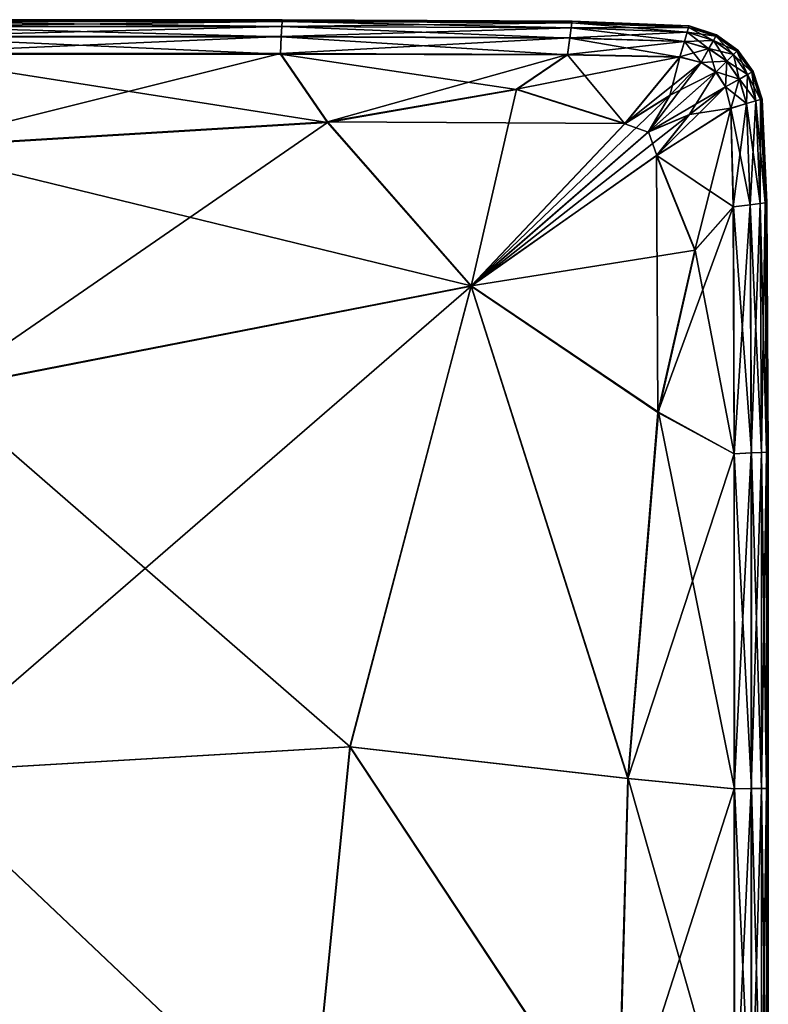
# Model space of a CAD drawing. Units: inches. Extents: x -23.6 to 23.6, y -13.5 to 13.7.
# Drawn here: x 21.1 to 23.6, y 3.2 to 6.5 of the extents above; entities that cross this region are included whole.
import ezdxf

# ---------------------------------------------------------------- set-up
doc = ezdxf.new("R2010")
doc.units = ezdxf.units.IN
doc.header["$MEASUREMENT"] = 0
doc.layers.add('SEAT-CUSHION', color=5, linetype='Continuous')

msp = doc.modelspace()

# ---------------------------------------------------------------- linework, layer by layer
at = {"layer": 'SEAT-CUSHION'}
for points in [[(21.9677, 6.5038, 14.9078), (21.9677, 6.5038, 14.9078), (20.6749, 6.5038, 14.908), (20.6747, 6.487, 15.2291)], [(20.6747, 6.487, 15.2291), (20.6747, 6.487, 15.2291), (21.9669, 6.4869, 15.2283), (21.9677, 6.5038, 14.9078)], [(21.9669, 6.4866, 8.581), (21.9669, 6.4866, 8.581), (20.6747, 6.4866, 8.581), (20.6749, 6.5037, 8.8988)], [(21.968, 6.5094, 9.7047), (21.968, 6.5094, 9.7047), (21.9677, 6.5037, 8.8988), (20.6749, 6.5037, 8.8988)], [(20.6749, 6.5037, 8.8988), (20.6749, 6.5037, 8.8988), (20.675, 6.5094, 9.7047), (21.968, 6.5094, 9.7047)], [(20.675, 6.5094, 14.101), (20.675, 6.5094, 14.101), (20.6749, 6.5038, 14.908), (21.9677, 6.5038, 14.9078)], [(20.6749, 6.5037, 8.8988), (20.6749, 6.5037, 8.8988), (21.9677, 6.5037, 8.8988), (21.9669, 6.4866, 8.581)], [(20.675, 6.5094, 9.7047), (20.675, 6.5094, 9.7047), (20.675, 6.5094, 10.7791), (21.968, 6.5094, 10.7791)], [(21.968, 6.5094, 10.7791), (21.968, 6.5094, 10.7791), (21.968, 6.5094, 9.7047), (20.675, 6.5094, 9.7047)], [(21.968, 6.5094, 11.9028), (21.968, 6.5094, 11.9028), (21.968, 6.5094, 10.7791), (20.675, 6.5094, 10.7791)], [(20.675, 6.5094, 10.7791), (20.675, 6.5094, 10.7791), (20.675, 6.5094, 11.9028), (21.968, 6.5094, 11.9028)], [(20.675, 6.5094, 11.9028), (20.675, 6.5094, 11.9028), (20.675, 6.5094, 13.0265), (21.968, 6.5094, 13.0265)], [(21.968, 6.5094, 13.0265), (21.968, 6.5094, 13.0265), (21.968, 6.5094, 11.9028), (20.675, 6.5094, 11.9028)], [(21.968, 6.5094, 14.101), (21.968, 6.5094, 14.101), (21.968, 6.5094, 13.0265), (20.675, 6.5094, 13.0265)], [(20.675, 6.5094, 13.0265), (20.675, 6.5094, 13.0265), (20.675, 6.5094, 14.101), (21.968, 6.5094, 14.101)], [(21.9677, 6.5038, 14.9078), (21.9677, 6.5038, 14.9078), (21.968, 6.5094, 14.101), (20.675, 6.5094, 14.101)], [(22.9282, 6.4988, 14.9076), (22.9282, 6.4988, 14.9076), (21.9677, 6.5038, 14.9078), (21.9669, 6.4869, 15.2283)], [(22.9259, 6.4821, 8.581), (22.9259, 6.4821, 8.581), (21.9669, 6.4866, 8.581), (21.9677, 6.5037, 8.8988)], [(21.9669, 6.4869, 15.2283), (21.9669, 6.4869, 15.2283), (22.926, 6.4822, 15.2276), (22.9282, 6.4988, 14.9076)], [(21.9677, 6.5037, 8.8988), (21.9677, 6.5037, 8.8988), (21.968, 6.5094, 9.7047), (22.9289, 6.5043, 9.7047)], [(21.968, 6.5094, 14.101), (21.968, 6.5094, 14.101), (21.9677, 6.5038, 14.9078), (22.9282, 6.4988, 14.9076)], [(22.9289, 6.5043, 9.7047), (22.9289, 6.5043, 9.7047), (22.9282, 6.4988, 8.8988), (21.9677, 6.5037, 8.8988)], [(21.9677, 6.5037, 8.8988), (21.9677, 6.5037, 8.8988), (22.9282, 6.4988, 8.8988), (22.9259, 6.4821, 8.581)], [(21.968, 6.5094, 9.7047), (21.968, 6.5094, 9.7047), (21.968, 6.5094, 10.7791), (22.9289, 6.5043, 10.7791)], [(22.9289, 6.5043, 10.7791), (22.9289, 6.5043, 10.7791), (22.9289, 6.5043, 9.7047), (21.968, 6.5094, 9.7047)], [(22.9289, 6.5043, 11.9028), (22.9289, 6.5043, 11.9028), (22.9289, 6.5043, 10.7791), (21.968, 6.5094, 10.7791)], [(21.968, 6.5094, 10.7791), (21.968, 6.5094, 10.7791), (21.968, 6.5094, 11.9028), (22.9289, 6.5043, 11.9028)], [(21.968, 6.5094, 11.9028), (21.968, 6.5094, 11.9028), (21.968, 6.5094, 13.0265), (22.9289, 6.5043, 13.0265)], [(22.9289, 6.5043, 13.0265), (22.9289, 6.5043, 13.0265), (22.9289, 6.5043, 11.9028), (21.968, 6.5094, 11.9028)], [(22.9289, 6.5043, 14.101), (22.9289, 6.5043, 14.101), (22.9289, 6.5043, 13.0265), (21.968, 6.5094, 13.0265)], [(21.968, 6.5094, 13.0265), (21.968, 6.5094, 13.0265), (21.968, 6.5094, 14.101), (22.9289, 6.5043, 14.101)], [(22.9282, 6.4988, 14.9076), (22.9282, 6.4988, 14.9076), (22.9289, 6.5043, 14.101), (21.968, 6.5094, 14.101)], [(23.3104, 6.4684, 8.581), (23.3104, 6.4684, 8.581), (22.9259, 6.4821, 8.581), (22.9282, 6.4988, 8.8988)], [(23.315, 6.484, 14.9075), (23.315, 6.484, 14.9075), (22.9282, 6.4988, 14.9076), (22.926, 6.4822, 15.2276)], [(22.9282, 6.4988, 8.8988), (22.9282, 6.4988, 8.8988), (22.9289, 6.5043, 9.7047), (23.3166, 6.4892, 9.7047)], [(22.9289, 6.5043, 14.101), (22.9289, 6.5043, 14.101), (22.9282, 6.4988, 14.9076), (23.315, 6.484, 14.9075)], [(23.3166, 6.4892, 9.7047), (23.3166, 6.4892, 9.7047), (23.315, 6.484, 8.8988), (22.9282, 6.4988, 8.8988)], [(22.9282, 6.4988, 8.8988), (22.9282, 6.4988, 8.8988), (23.315, 6.484, 8.8988), (23.3104, 6.4684, 8.581)], [(22.9289, 6.5043, 9.7047), (22.9289, 6.5043, 9.7047), (22.9289, 6.5043, 10.7791), (23.3166, 6.4892, 10.7791)], [(23.3166, 6.4892, 10.7791), (23.3166, 6.4892, 10.7791), (23.3166, 6.4892, 9.7047), (22.9289, 6.5043, 9.7047)], [(23.3166, 6.4892, 11.9028), (23.3166, 6.4892, 11.9028), (23.3166, 6.4892, 10.7791), (22.9289, 6.5043, 10.7791)], [(22.9289, 6.5043, 10.7791), (22.9289, 6.5043, 10.7791), (22.9289, 6.5043, 11.9028), (23.3166, 6.4892, 11.9028)], [(22.9289, 6.5043, 11.9028), (22.9289, 6.5043, 11.9028), (22.9289, 6.5043, 13.0265), (23.3166, 6.4892, 13.0265)], [(23.3166, 6.4892, 13.0265), (23.3166, 6.4892, 13.0265), (23.3166, 6.4892, 11.9028), (22.9289, 6.5043, 11.9028)], [(23.3166, 6.4892, 14.101), (23.3166, 6.4892, 14.101), (23.3166, 6.4892, 13.0265), (22.9289, 6.5043, 13.0265)], [(22.9289, 6.5043, 13.0265), (22.9289, 6.5043, 13.0265), (22.9289, 6.5043, 14.101), (23.3166, 6.4892, 14.101)], [(23.315, 6.484, 14.9075), (23.315, 6.484, 14.9075), (23.3166, 6.4892, 14.101), (22.9289, 6.5043, 14.101)], [(21.9669, 6.4869, 15.2283), (21.9669, 6.4869, 15.2283), (20.6747, 6.487, 15.2291), (20.6743, 6.4535, 15.2973)], [(20.6743, 6.4535, 15.2973), (20.6743, 6.4535, 15.2973), (21.9652, 6.4532, 15.2954), (21.9669, 6.4869, 15.2283)], [(21.9652, 6.4525, 8.5195), (21.9652, 6.4525, 8.5195), (20.6743, 6.4525, 8.5195), (20.6747, 6.4866, 8.581)], [(20.6747, 6.4866, 8.581), (20.6747, 6.4866, 8.581), (21.9669, 6.4866, 8.581), (21.9652, 6.4525, 8.5195)], [(22.926, 6.4822, 15.2276), (22.926, 6.4822, 15.2276), (21.9669, 6.4869, 15.2283), (21.9652, 6.4532, 15.2954)], [(22.9215, 6.4487, 8.5195), (22.9215, 6.4487, 8.5195), (21.9652, 6.4525, 8.5195), (21.9669, 6.4866, 8.581)], [(21.9652, 6.4532, 15.2954), (21.9652, 6.4532, 15.2954), (22.9216, 6.4491, 15.2935), (22.926, 6.4822, 15.2276)], [(21.9669, 6.4866, 8.581), (21.9669, 6.4866, 8.581), (22.9259, 6.4821, 8.581), (22.9215, 6.4487, 8.5195)], [(23.3011, 6.4371, 8.5195), (23.3011, 6.4371, 8.5195), (22.9215, 6.4487, 8.5195), (22.9259, 6.4821, 8.581)], [(23.3104, 6.4685, 15.2274), (23.3104, 6.4685, 15.2274), (22.926, 6.4822, 15.2276), (22.9216, 6.4491, 15.2935)], [(22.9216, 6.4491, 15.2935), (22.9216, 6.4491, 15.2935), (23.3013, 6.4375, 15.2931), (23.3104, 6.4685, 15.2274)], [(22.9259, 6.4821, 8.581), (22.9259, 6.4821, 8.581), (23.3104, 6.4684, 8.581), (23.3011, 6.4371, 8.5195)], [(22.926, 6.4822, 15.2276), (22.926, 6.4822, 15.2276), (23.3104, 6.4685, 15.2274), (23.315, 6.484, 14.9075)], [(23.382, 6.4131, 8.5195), (23.382, 6.4131, 8.5195), (23.3011, 6.4371, 8.5195), (23.3104, 6.4684, 8.581)], [(23.3974, 6.4407, 15.2275), (23.3974, 6.4407, 15.2275), (23.3104, 6.4685, 15.2274), (23.3013, 6.4375, 15.2931)], [(23.3973, 6.4406, 8.581), (23.3973, 6.4406, 8.581), (23.3104, 6.4684, 8.581), (23.315, 6.484, 8.8988)], [(23.405, 6.4543, 14.9076), (23.405, 6.4543, 14.9076), (23.315, 6.484, 14.9075), (23.3104, 6.4685, 15.2274)], [(23.3104, 6.4685, 15.2274), (23.3104, 6.4685, 15.2274), (23.3974, 6.4407, 15.2275), (23.405, 6.4543, 14.9076)], [(23.3104, 6.4684, 8.581), (23.3104, 6.4684, 8.581), (23.3973, 6.4406, 8.581), (23.382, 6.4131, 8.5195)], [(23.315, 6.484, 8.8988), (23.315, 6.484, 8.8988), (23.3166, 6.4892, 9.7047), (23.4075, 6.4588, 9.7047)], [(23.3166, 6.4892, 14.101), (23.3166, 6.4892, 14.101), (23.315, 6.484, 14.9075), (23.405, 6.4543, 14.9076)], [(23.4075, 6.4588, 9.7047), (23.4075, 6.4588, 9.7047), (23.405, 6.4543, 8.8988), (23.315, 6.484, 8.8988)], [(23.315, 6.484, 8.8988), (23.315, 6.484, 8.8988), (23.405, 6.4543, 8.8988), (23.3973, 6.4406, 8.581)], [(23.3166, 6.4892, 9.7047), (23.3166, 6.4892, 9.7047), (23.3166, 6.4892, 10.7791), (23.4075, 6.4589, 10.7791)], [(23.4075, 6.4589, 10.7791), (23.4075, 6.4589, 10.7791), (23.4075, 6.4588, 9.7047), (23.3166, 6.4892, 9.7047)], [(23.4075, 6.4589, 11.9028), (23.4075, 6.4589, 11.9028), (23.4075, 6.4589, 10.7791), (23.3166, 6.4892, 10.7791)], [(23.3166, 6.4892, 10.7791), (23.3166, 6.4892, 10.7791), (23.3166, 6.4892, 11.9028), (23.4075, 6.4589, 11.9028)], [(23.3166, 6.4892, 11.9028), (23.3166, 6.4892, 11.9028), (23.3166, 6.4892, 13.0265), (23.4075, 6.4589, 13.0265)], [(23.4075, 6.4589, 13.0265), (23.4075, 6.4589, 13.0265), (23.4075, 6.4589, 11.9028), (23.3166, 6.4892, 11.9028)], [(23.4075, 6.4588, 14.101), (23.4075, 6.4588, 14.101), (23.4075, 6.4589, 13.0265), (23.3166, 6.4892, 13.0265)], [(23.3166, 6.4892, 13.0265), (23.3166, 6.4892, 13.0265), (23.3166, 6.4892, 14.101), (23.4075, 6.4588, 14.101)], [(23.405, 6.4543, 14.9076), (23.405, 6.4543, 14.9076), (23.4075, 6.4588, 14.101), (23.3166, 6.4892, 14.101)], [(21.9652, 6.4532, 15.2954), (21.9652, 6.4532, 15.2954), (20.6743, 6.4535, 15.2973), (20.6736, 6.3976, 15.3454)], [(20.6736, 6.3976, 15.3454), (20.6736, 6.3976, 15.3454), (21.9624, 6.3971, 15.3414), (21.9652, 6.4532, 15.2954)], [(21.9624, 6.3957, 8.4826), (21.9624, 6.3957, 8.4826), (20.6736, 6.3957, 8.4826), (20.6743, 6.4525, 8.5195)], [(20.6743, 6.4525, 8.5195), (20.6743, 6.4525, 8.5195), (21.9652, 6.4525, 8.5195), (21.9624, 6.3957, 8.4826)], [(22.9216, 6.4491, 15.2935), (22.9216, 6.4491, 15.2935), (21.9652, 6.4532, 15.2954), (21.9624, 6.3971, 15.3414)], [(22.9141, 6.393, 8.4826), (22.9141, 6.393, 8.4826), (21.9624, 6.3957, 8.4826), (21.9652, 6.4525, 8.5195)], [(21.9624, 6.3971, 15.3414), (21.9624, 6.3971, 15.3414), (22.9142, 6.3939, 15.3377), (22.9216, 6.4491, 15.2935)], [(21.9652, 6.4525, 8.5195), (21.9652, 6.4525, 8.5195), (22.9215, 6.4487, 8.5195), (22.9141, 6.393, 8.4826)], [(23.2857, 6.3851, 8.4826), (23.2857, 6.3851, 8.4826), (22.9141, 6.393, 8.4826), (22.9215, 6.4487, 8.5195)], [(23.3013, 6.4375, 15.2931), (23.3013, 6.4375, 15.2931), (22.9216, 6.4491, 15.2935), (22.9142, 6.3939, 15.3377)], [(22.9142, 6.3939, 15.3377), (22.9142, 6.3939, 15.3377), (23.2859, 6.3858, 15.3369), (23.3013, 6.4375, 15.2931)], [(22.9215, 6.4487, 8.5195), (22.9215, 6.4487, 8.5195), (23.3011, 6.4371, 8.5195), (23.2857, 6.3851, 8.4826)], [(23.3564, 6.3674, 8.4826), (23.3564, 6.3674, 8.4826), (23.2857, 6.3851, 8.4826), (23.3011, 6.4371, 8.5195)], [(23.3822, 6.4135, 15.2934), (23.3822, 6.4135, 15.2934), (23.3013, 6.4375, 15.2931), (23.2859, 6.3858, 15.3369)], [(23.3011, 6.4371, 8.5195), (23.3011, 6.4371, 8.5195), (23.382, 6.4131, 8.5195), (23.3564, 6.3674, 8.4826)], [(23.3013, 6.4375, 15.2931), (23.3013, 6.4375, 15.2931), (23.3822, 6.4135, 15.2934), (23.3974, 6.4407, 15.2275)], [(23.442, 6.3721, 8.5195), (23.442, 6.3721, 8.5195), (23.382, 6.4131, 8.5195), (23.3973, 6.4406, 8.581)], [(23.4639, 6.3939, 15.2275), (23.4639, 6.3939, 15.2275), (23.3974, 6.4407, 15.2275), (23.3822, 6.4135, 15.2934)], [(23.4638, 6.3938, 8.581), (23.4638, 6.3938, 8.581), (23.3973, 6.4406, 8.581), (23.405, 6.4543, 8.8988)], [(23.3973, 6.4406, 8.581), (23.3973, 6.4406, 8.581), (23.4638, 6.3938, 8.581), (23.442, 6.3721, 8.5195)], [(23.4747, 6.4047, 14.9076), (23.4747, 6.4047, 14.9076), (23.405, 6.4543, 14.9076), (23.3974, 6.4407, 15.2275)], [(23.3974, 6.4407, 15.2275), (23.3974, 6.4407, 15.2275), (23.4639, 6.3939, 15.2275), (23.4747, 6.4047, 14.9076)], [(23.405, 6.4543, 8.8988), (23.405, 6.4543, 8.8988), (23.4075, 6.4588, 9.7047), (23.4783, 6.4083, 9.7047)], [(23.4075, 6.4588, 14.101), (23.4075, 6.4588, 14.101), (23.405, 6.4543, 14.9076), (23.4747, 6.4047, 14.9076)], [(23.4783, 6.4083, 9.7047), (23.4783, 6.4083, 9.7047), (23.4747, 6.4047, 8.8988), (23.405, 6.4543, 8.8988)], [(23.405, 6.4543, 8.8988), (23.405, 6.4543, 8.8988), (23.4747, 6.4047, 8.8988), (23.4638, 6.3938, 8.581)], [(23.4075, 6.4588, 9.7047), (23.4075, 6.4588, 9.7047), (23.4075, 6.4589, 10.7791), (23.4783, 6.4083, 10.7791)], [(23.4783, 6.4083, 11.9028), (23.4783, 6.4083, 11.9028), (23.4783, 6.4083, 10.7791), (23.4075, 6.4589, 10.7791)], [(23.4075, 6.4589, 10.7791), (23.4075, 6.4589, 10.7791), (23.4075, 6.4589, 11.9028), (23.4783, 6.4083, 11.9028)], [(23.4075, 6.4589, 11.9028), (23.4075, 6.4589, 11.9028), (23.4075, 6.4589, 13.0265), (23.4783, 6.4083, 13.0265)], [(23.4783, 6.4083, 13.0265), (23.4783, 6.4083, 13.0265), (23.4783, 6.4083, 11.9028), (23.4075, 6.4589, 11.9028)], [(23.4783, 6.4083, 14.101), (23.4783, 6.4083, 14.101), (23.4783, 6.4083, 13.0265), (23.4075, 6.4589, 13.0265)], [(23.4075, 6.4589, 13.0265), (23.4075, 6.4589, 13.0265), (23.4075, 6.4588, 14.101), (23.4783, 6.4083, 14.101)], [(23.4783, 6.4083, 10.7791), (23.4783, 6.4083, 10.7791), (23.4783, 6.4083, 9.7047), (23.4075, 6.4588, 9.7047)], [(23.4747, 6.4047, 14.9076), (23.4747, 6.4047, 14.9076), (23.4783, 6.4083, 14.101), (23.4075, 6.4588, 14.101)], [(21.9624, 6.3971, 15.3414), (21.9624, 6.3971, 15.3414), (20.6736, 6.3976, 15.3454), (20.7127, 6.0857, 15.4242)], [(22.1186, 6.1692, 8.4641), (22.1186, 6.1692, 8.4641), (20.7127, 6.0833, 8.4641), (20.6736, 6.3957, 8.4826)], [(20.6736, 6.3957, 8.4826), (20.6736, 6.3957, 8.4826), (21.9624, 6.3957, 8.4826), (22.1186, 6.1692, 8.4641)], [(20.7127, 6.0857, 15.4242), (20.7127, 6.0857, 15.4242), (22.1188, 6.1709, 15.3853), (21.9624, 6.3971, 15.3414)], [(22.9142, 6.3939, 15.3377), (22.9142, 6.3939, 15.3377), (21.9624, 6.3971, 15.3414), (22.1188, 6.1709, 15.3853)], [(21.9624, 6.3957, 8.4826), (21.9624, 6.3957, 8.4826), (22.9141, 6.393, 8.4826), (22.7447, 6.2776, 8.4689)], [(22.7447, 6.2776, 8.4689), (22.7447, 6.2776, 8.4689), (22.1186, 6.1692, 8.4641), (21.9624, 6.3957, 8.4826)], [(22.1188, 6.1709, 15.3853), (22.1188, 6.1709, 15.3853), (22.745, 6.2788, 15.3655), (22.9142, 6.3939, 15.3377)], [(23.2859, 6.3858, 15.3369), (23.2859, 6.3858, 15.3369), (22.9142, 6.3939, 15.3377), (22.745, 6.2788, 15.3655)], [(23.2859, 6.3858, 15.3369), (23.2859, 6.3858, 15.3369), (23.3568, 6.3681, 15.3374), (23.3822, 6.4135, 15.2934)], [(23.4057, 6.3358, 8.4826), (23.4057, 6.3358, 8.4826), (23.3564, 6.3674, 8.4826), (23.382, 6.4131, 8.5195)], [(23.4423, 6.3723, 15.2934), (23.4423, 6.3723, 15.2934), (23.3822, 6.4135, 15.2934), (23.3568, 6.3681, 15.3374)], [(23.382, 6.4131, 8.5195), (23.382, 6.4131, 8.5195), (23.442, 6.3721, 8.5195), (23.4057, 6.3358, 8.4826)], [(23.3822, 6.4135, 15.2934), (23.3822, 6.4135, 15.2934), (23.4423, 6.3723, 15.2934), (23.4639, 6.3939, 15.2275)], [(23.4831, 6.312, 8.5195), (23.4831, 6.312, 8.5195), (23.442, 6.3721, 8.5195), (23.4638, 6.3938, 8.581)], [(23.5107, 6.3274, 15.2274), (23.5107, 6.3274, 15.2274), (23.4639, 6.3939, 15.2275), (23.4423, 6.3723, 15.2934)], [(23.5105, 6.3274, 8.581), (23.5105, 6.3274, 8.581), (23.4638, 6.3938, 8.581), (23.4747, 6.4047, 8.8988)], [(23.4638, 6.3938, 8.581), (23.4638, 6.3938, 8.581), (23.5105, 6.3274, 8.581), (23.4831, 6.312, 8.5195)], [(23.5243, 6.3351, 14.9075), (23.5243, 6.3351, 14.9075), (23.4747, 6.4047, 14.9076), (23.4639, 6.3939, 15.2275)], [(23.4639, 6.3939, 15.2275), (23.4639, 6.3939, 15.2275), (23.5107, 6.3274, 15.2274), (23.5243, 6.3351, 14.9075)], [(23.4747, 6.4047, 8.8988), (23.4747, 6.4047, 8.8988), (23.4783, 6.4083, 9.7047), (23.5288, 6.3376, 9.7047)], [(23.4783, 6.4083, 14.101), (23.4783, 6.4083, 14.101), (23.4747, 6.4047, 14.9076), (23.5243, 6.3351, 14.9075)], [(23.5288, 6.3376, 9.7047), (23.5288, 6.3376, 9.7047), (23.5243, 6.335, 8.8988), (23.4747, 6.4047, 8.8988)], [(23.4747, 6.4047, 8.8988), (23.4747, 6.4047, 8.8988), (23.5243, 6.335, 8.8988), (23.5105, 6.3274, 8.581)], [(23.4783, 6.4083, 9.7047), (23.4783, 6.4083, 9.7047), (23.4783, 6.4083, 10.7791), (23.5288, 6.3376, 10.7791)], [(23.5288, 6.3376, 10.7791), (23.5288, 6.3376, 10.7791), (23.5288, 6.3376, 9.7047), (23.4783, 6.4083, 9.7047)], [(23.5288, 6.3376, 11.9028), (23.5288, 6.3376, 11.9028), (23.5288, 6.3376, 10.7791), (23.4783, 6.4083, 10.7791)], [(23.4783, 6.4083, 10.7791), (23.4783, 6.4083, 10.7791), (23.4783, 6.4083, 11.9028), (23.5288, 6.3376, 11.9028)], [(23.4783, 6.4083, 11.9028), (23.4783, 6.4083, 11.9028), (23.4783, 6.4083, 13.0265), (23.5288, 6.3376, 13.0265)], [(23.5288, 6.3376, 13.0265), (23.5288, 6.3376, 13.0265), (23.5288, 6.3376, 11.9028), (23.4783, 6.4083, 11.9028)], [(23.5288, 6.3376, 14.101), (23.5288, 6.3376, 14.101), (23.5288, 6.3376, 13.0265), (23.4783, 6.4083, 13.0265)], [(23.4783, 6.4083, 13.0265), (23.4783, 6.4083, 13.0265), (23.4783, 6.4083, 14.101), (23.5288, 6.3376, 14.101)], [(23.5243, 6.3351, 14.9075), (23.5243, 6.3351, 14.9075), (23.5288, 6.3376, 14.101), (23.4783, 6.4083, 14.101)], [(23.1035, 6.1641, 8.4641), (23.1035, 6.1641, 8.4641), (22.7447, 6.2776, 8.4689), (22.9141, 6.393, 8.4826)], [(22.745, 6.2788, 15.3655), (22.745, 6.2788, 15.3655), (23.1039, 6.1651, 15.3805), (23.2859, 6.3858, 15.3369)], [(22.9141, 6.393, 8.4826), (22.9141, 6.393, 8.4826), (23.2857, 6.3851, 8.4826), (23.1035, 6.1641, 8.4641)], [(23.2531, 6.2584, 8.4689), (23.2531, 6.2584, 8.4689), (23.1035, 6.1641, 8.4641), (23.2857, 6.3851, 8.4826)], [(23.3568, 6.3681, 15.3374), (23.3568, 6.3681, 15.3374), (23.2859, 6.3858, 15.3369), (23.1039, 6.1651, 15.3805)], [(23.1039, 6.1651, 15.3805), (23.1039, 6.1651, 15.3805), (23.2537, 6.2593, 15.364), (23.3568, 6.3681, 15.3374)], [(23.181, 6.1366, 8.4641), (23.181, 6.1366, 8.4641), (23.2531, 6.2584, 8.4689), (23.3564, 6.3674, 8.4826)], [(23.3564, 6.3674, 8.4826), (23.3564, 6.3674, 8.4826), (23.4057, 6.3358, 8.4826), (23.181, 6.1366, 8.4641)], [(23.2857, 6.3851, 8.4826), (23.2857, 6.3851, 8.4826), (23.3564, 6.3674, 8.4826), (23.2531, 6.2584, 8.4689)], [(23.4063, 6.3364, 15.3374), (23.4063, 6.3364, 15.3374), (23.3568, 6.3681, 15.3374), (23.2537, 6.2593, 15.364)], [(23.3568, 6.3681, 15.3374), (23.3568, 6.3681, 15.3374), (23.4063, 6.3364, 15.3374), (23.4423, 6.3723, 15.2934)], [(23.4374, 6.2864, 8.4826), (23.4374, 6.2864, 8.4826), (23.4057, 6.3358, 8.4826), (23.442, 6.3721, 8.5195)], [(23.4834, 6.3122, 15.2931), (23.4834, 6.3122, 15.2931), (23.4423, 6.3723, 15.2934), (23.4063, 6.3364, 15.3374)], [(23.442, 6.3721, 8.5195), (23.442, 6.3721, 8.5195), (23.4831, 6.312, 8.5195), (23.4374, 6.2864, 8.4826)], [(23.4423, 6.3723, 15.2934), (23.4423, 6.3723, 15.2934), (23.4834, 6.3122, 15.2931), (23.5107, 6.3274, 15.2274)], [(23.317, 6.1945, 8.4689), (23.317, 6.1945, 8.4689), (23.181, 6.1366, 8.4641), (23.4057, 6.3358, 8.4826)], [(23.438, 6.2868, 15.3369), (23.438, 6.2868, 15.3369), (23.4063, 6.3364, 15.3374), (23.1818, 6.1375, 15.3811)], [(23.2537, 6.2593, 15.364), (23.2537, 6.2593, 15.364), (23.1818, 6.1375, 15.3811), (23.4063, 6.3364, 15.3374)], [(23.4057, 6.3358, 8.4826), (23.4057, 6.3358, 8.4826), (23.4374, 6.2864, 8.4826), (23.317, 6.1945, 8.4689)], [(23.4063, 6.3364, 15.3374), (23.4063, 6.3364, 15.3374), (23.438, 6.2868, 15.3369), (23.4834, 6.3122, 15.2931)], [(23.5383, 6.2405, 8.581), (23.5383, 6.2405, 8.581), (23.5105, 6.3274, 8.581), (23.5243, 6.335, 8.8988)], [(23.554, 6.2451, 14.9075), (23.554, 6.2451, 14.9075), (23.5243, 6.3351, 14.9075), (23.5107, 6.3274, 15.2274)], [(23.5243, 6.335, 8.8988), (23.5243, 6.335, 8.8988), (23.5288, 6.3376, 9.7047), (23.5592, 6.2466, 9.7047)], [(23.5288, 6.3376, 14.101), (23.5288, 6.3376, 14.101), (23.5243, 6.3351, 14.9075), (23.554, 6.2451, 14.9075)], [(23.5592, 6.2466, 9.7047), (23.5592, 6.2466, 9.7047), (23.554, 6.2451, 8.8988), (23.5243, 6.335, 8.8988)], [(23.5243, 6.335, 8.8988), (23.5243, 6.335, 8.8988), (23.554, 6.2451, 8.8988), (23.5383, 6.2405, 8.581)], [(23.5288, 6.3376, 9.7047), (23.5288, 6.3376, 9.7047), (23.5288, 6.3376, 10.7791), (23.5592, 6.2466, 10.7791)], [(23.5592, 6.2466, 10.7791), (23.5592, 6.2466, 10.7791), (23.5592, 6.2466, 9.7047), (23.5288, 6.3376, 9.7047)], [(23.5592, 6.2466, 11.9028), (23.5592, 6.2466, 11.9028), (23.5592, 6.2466, 10.7791), (23.5288, 6.3376, 10.7791)], [(23.5288, 6.3376, 10.7791), (23.5288, 6.3376, 10.7791), (23.5288, 6.3376, 11.9028), (23.5592, 6.2466, 11.9028)], [(23.5288, 6.3376, 11.9028), (23.5288, 6.3376, 11.9028), (23.5288, 6.3376, 13.0265), (23.5592, 6.2466, 13.0265)], [(23.5592, 6.2466, 13.0265), (23.5592, 6.2466, 13.0265), (23.5592, 6.2466, 11.9028), (23.5288, 6.3376, 11.9028)], [(23.5592, 6.2466, 14.101), (23.5592, 6.2466, 14.101), (23.5592, 6.2466, 13.0265), (23.5288, 6.3376, 13.0265)], [(23.5288, 6.3376, 13.0265), (23.5288, 6.3376, 13.0265), (23.5288, 6.3376, 14.101), (23.5592, 6.2466, 14.101)], [(23.554, 6.2451, 14.9075), (23.554, 6.2451, 14.9075), (23.5592, 6.2466, 14.101), (23.5288, 6.3376, 14.101)], [(23.4551, 6.2157, 8.4826), (23.4551, 6.2157, 8.4826), (23.4374, 6.2864, 8.4826), (23.4831, 6.312, 8.5195)], [(23.5074, 6.2313, 15.2926), (23.5074, 6.2313, 15.2926), (23.4834, 6.3122, 15.2931), (23.438, 6.2868, 15.3369)], [(23.4831, 6.312, 8.5195), (23.4831, 6.312, 8.5195), (23.5071, 6.2312, 8.5195), (23.4551, 6.2157, 8.4826)], [(23.5071, 6.2312, 8.5195), (23.5071, 6.2312, 8.5195), (23.4831, 6.312, 8.5195), (23.5105, 6.3274, 8.581)], [(23.5385, 6.2405, 15.2273), (23.5385, 6.2405, 15.2273), (23.5107, 6.3274, 15.2274), (23.4834, 6.3122, 15.2931)], [(23.4834, 6.3122, 15.2931), (23.4834, 6.3122, 15.2931), (23.5074, 6.2313, 15.2926), (23.5385, 6.2405, 15.2273)], [(23.5105, 6.3274, 8.581), (23.5105, 6.3274, 8.581), (23.5383, 6.2405, 8.581), (23.5071, 6.2312, 8.5195)], [(23.5107, 6.3274, 15.2274), (23.5107, 6.3274, 15.2274), (23.5385, 6.2405, 15.2273), (23.554, 6.2451, 14.9075)], [(22.594, 5.6262, 8.4579), (22.594, 5.6262, 8.4579), (22.1186, 6.1692, 8.4641), (22.7447, 6.2776, 8.4689)], [(23.1039, 6.1651, 15.3805), (23.1039, 6.1651, 15.3805), (22.745, 6.2788, 15.3655), (22.1188, 6.1709, 15.3853)], [(22.7447, 6.2776, 8.4689), (22.7447, 6.2776, 8.4689), (23.1035, 6.1641, 8.4641), (22.594, 5.6262, 8.4579)], [(23.1818, 6.1375, 15.3811), (23.1818, 6.1375, 15.3811), (23.3178, 6.1951, 15.3635), (23.438, 6.2868, 15.3369)], [(23.2085, 6.0591, 8.4641), (23.2085, 6.0591, 8.4641), (23.317, 6.1945, 8.4689), (23.4374, 6.2864, 8.4826)], [(23.4374, 6.2864, 8.4826), (23.4374, 6.2864, 8.4826), (23.4551, 6.2157, 8.4826), (23.2085, 6.0591, 8.4641)], [(23.4556, 6.216, 15.336), (23.4556, 6.216, 15.336), (23.438, 6.2868, 15.3369), (23.3178, 6.1951, 15.3635)], [(23.438, 6.2868, 15.3369), (23.438, 6.2868, 15.3369), (23.4556, 6.216, 15.336), (23.5074, 6.2313, 15.2926)], [(22.5947, 5.6272, 15.4456), (22.5947, 5.6272, 15.4456), (23.1818, 6.1375, 15.3811), (23.2537, 6.2593, 15.364)], [(23.2537, 6.2593, 15.364), (23.2537, 6.2593, 15.364), (23.1039, 6.1651, 15.3805), (22.5947, 5.6272, 15.4456)], [(23.1035, 6.1641, 8.4641), (23.1035, 6.1641, 8.4641), (23.2531, 6.2584, 8.4689), (23.181, 6.1366, 8.4641)], [(23.463, 5.8889, 8.4826), (23.463, 5.8889, 8.4826), (23.4551, 6.2157, 8.4826), (23.5071, 6.2312, 8.5195)], [(23.519, 5.8964, 15.2928), (23.519, 5.8964, 15.2928), (23.5074, 6.2313, 15.2926), (23.4556, 6.216, 15.336)], [(23.5071, 6.2312, 8.5195), (23.5071, 6.2312, 8.5195), (23.5187, 5.8963, 8.5195), (23.463, 5.8889, 8.4826)], [(23.5187, 5.8963, 8.5195), (23.5187, 5.8963, 8.5195), (23.5071, 6.2312, 8.5195), (23.5383, 6.2405, 8.581)], [(23.5522, 5.9008, 15.2273), (23.5522, 5.9008, 15.2273), (23.5385, 6.2405, 15.2273), (23.5074, 6.2313, 15.2926)], [(23.5074, 6.2313, 15.2926), (23.5074, 6.2313, 15.2926), (23.519, 5.8964, 15.2928), (23.5522, 5.9008, 15.2273)], [(23.5383, 6.2405, 8.581), (23.5383, 6.2405, 8.581), (23.5521, 5.9007, 8.581), (23.5187, 5.8963, 8.5195)], [(23.5521, 5.9007, 8.581), (23.5521, 5.9007, 8.581), (23.5383, 6.2405, 8.581), (23.554, 6.2451, 8.8988)], [(23.5688, 5.903, 14.9075), (23.5688, 5.903, 14.9075), (23.554, 6.2451, 14.9075), (23.5385, 6.2405, 15.2273)], [(23.5385, 6.2405, 15.2273), (23.5385, 6.2405, 15.2273), (23.5522, 5.9008, 15.2273), (23.5688, 5.903, 14.9075)], [(23.554, 6.2451, 8.8988), (23.554, 6.2451, 8.8988), (23.5687, 5.903, 8.8988), (23.5521, 5.9007, 8.581)], [(23.554, 6.2451, 8.8988), (23.554, 6.2451, 8.8988), (23.5592, 6.2466, 9.7047), (23.5743, 5.9037, 9.7047)], [(23.5592, 6.2466, 14.101), (23.5592, 6.2466, 14.101), (23.554, 6.2451, 14.9075), (23.5688, 5.903, 14.9075)], [(23.5743, 5.9037, 9.7047), (23.5743, 5.9037, 9.7047), (23.5687, 5.903, 8.8988), (23.554, 6.2451, 8.8988)], [(23.5592, 6.2466, 9.7047), (23.5592, 6.2466, 9.7047), (23.5592, 6.2466, 10.7791), (23.5743, 5.9037, 10.7791)], [(23.5743, 5.9037, 10.7791), (23.5743, 5.9037, 10.7791), (23.5743, 5.9037, 9.7047), (23.5592, 6.2466, 9.7047)], [(23.5743, 5.9037, 11.9028), (23.5743, 5.9037, 11.9028), (23.5743, 5.9037, 10.7791), (23.5592, 6.2466, 10.7791)], [(23.5592, 6.2466, 10.7791), (23.5592, 6.2466, 10.7791), (23.5592, 6.2466, 11.9028), (23.5743, 5.9037, 11.9028)], [(23.5592, 6.2466, 11.9028), (23.5592, 6.2466, 11.9028), (23.5592, 6.2466, 13.0265), (23.5743, 5.9037, 13.0265)], [(23.5743, 5.9037, 13.0265), (23.5743, 5.9037, 13.0265), (23.5743, 5.9037, 11.9028), (23.5592, 6.2466, 11.9028)], [(23.5743, 5.9037, 14.101), (23.5743, 5.9037, 14.101), (23.5743, 5.9037, 13.0265), (23.5592, 6.2466, 13.0265)], [(23.5592, 6.2466, 13.0265), (23.5592, 6.2466, 13.0265), (23.5592, 6.2466, 14.101), (23.5743, 5.9037, 14.101)], [(23.5688, 5.903, 14.9075), (23.5688, 5.903, 14.9075), (23.5743, 5.9037, 14.101), (23.5592, 6.2466, 14.101)], [(23.3362, 5.7458, 8.4689), (23.3362, 5.7458, 8.4689), (23.2085, 6.0591, 8.4641), (23.4551, 6.2157, 8.4826)], [(23.4637, 5.889, 15.3362), (23.4637, 5.889, 15.3362), (23.4556, 6.216, 15.336), (23.2094, 6.0596, 15.3795)], [(23.3178, 6.1951, 15.3635), (23.3178, 6.1951, 15.3635), (23.2094, 6.0596, 15.3795), (23.4556, 6.216, 15.336)], [(23.4551, 6.2157, 8.4826), (23.4551, 6.2157, 8.4826), (23.463, 5.8889, 8.4826), (23.3362, 5.7458, 8.4689)], [(23.4556, 6.216, 15.336), (23.4556, 6.216, 15.336), (23.4637, 5.889, 15.3362), (23.519, 5.8964, 15.2928)], [(22.5947, 5.6272, 15.4456), (22.5947, 5.6272, 15.4456), (22.1188, 6.1709, 15.3853), (20.7127, 6.0857, 15.4242)], [(20.8315, 5.2825, 8.4579), (20.8315, 5.2825, 8.4579), (20.7127, 6.0833, 8.4641), (22.1186, 6.1692, 8.4641)], [(22.1186, 6.1692, 8.4641), (22.1186, 6.1692, 8.4641), (22.594, 5.6262, 8.4579), (20.8315, 5.2825, 8.4579)], [(22.1188, 6.1709, 15.3853), (22.1188, 6.1709, 15.3853), (22.5947, 5.6272, 15.4456), (23.1039, 6.1651, 15.3805)], [(22.594, 5.6262, 8.4579), (22.594, 5.6262, 8.4579), (23.181, 6.1366, 8.4641), (23.317, 6.1945, 8.4689)], [(23.317, 6.1945, 8.4689), (23.317, 6.1945, 8.4689), (23.2085, 6.0591, 8.4641), (22.594, 5.6262, 8.4579)], [(23.2094, 6.0596, 15.3795), (23.2094, 6.0596, 15.3795), (23.3178, 6.1951, 15.3635), (23.1818, 6.1375, 15.3811)], [(23.181, 6.1366, 8.4641), (23.181, 6.1366, 8.4641), (22.594, 5.6262, 8.4579), (23.1035, 6.1641, 8.4641)], [(23.1818, 6.1375, 15.3811), (23.1818, 6.1375, 15.3811), (22.5947, 5.6272, 15.4456), (23.2094, 6.0596, 15.3795)], [(20.7127, 6.0857, 15.4242), (20.7127, 6.0857, 15.4242), (20.8317, 5.284, 15.5846), (22.5947, 5.6272, 15.4456)], [(23.2136, 5.2084, 8.4641), (23.2136, 5.2084, 8.4641), (22.594, 5.6262, 8.4579), (23.2085, 6.0591, 8.4641)], [(23.3372, 5.746, 15.3638), (23.3372, 5.746, 15.3638), (23.2094, 6.0596, 15.3795), (22.5947, 5.6272, 15.4456)], [(23.2085, 6.0591, 8.4641), (23.2085, 6.0591, 8.4641), (23.3362, 5.7458, 8.4689), (23.2136, 5.2084, 8.4641)], [(23.2094, 6.0596, 15.3795), (23.2094, 6.0596, 15.3795), (23.3372, 5.746, 15.3638), (23.4637, 5.889, 15.3362)], [(23.2136, 5.2084, 8.4641), (23.2136, 5.2084, 8.4641), (23.3362, 5.7458, 8.4689), (23.463, 5.8889, 8.4826)], [(23.463, 5.8889, 8.4826), (23.463, 5.8889, 8.4826), (23.4657, 5.0713, 8.4826), (23.2136, 5.2084, 8.4641)], [(23.4667, 5.0714, 15.3393), (23.4667, 5.0714, 15.3393), (23.4637, 5.889, 15.3362), (23.3372, 5.746, 15.3638)], [(23.4657, 5.0713, 8.4826), (23.4657, 5.0713, 8.4826), (23.463, 5.8889, 8.4826), (23.5187, 5.8963, 8.5195)], [(23.5231, 5.0742, 15.2943), (23.5231, 5.0742, 15.2943), (23.519, 5.8964, 15.2928), (23.4637, 5.889, 15.3362)], [(23.4637, 5.889, 15.3362), (23.4637, 5.889, 15.3362), (23.4667, 5.0714, 15.3393), (23.5231, 5.0742, 15.2943)], [(23.5187, 5.8963, 8.5195), (23.5187, 5.8963, 8.5195), (23.5225, 5.0741, 8.5195), (23.4657, 5.0713, 8.4826)], [(23.5225, 5.0741, 8.5195), (23.5225, 5.0741, 8.5195), (23.5187, 5.8963, 8.5195), (23.5521, 5.9007, 8.581)], [(23.5568, 5.0758, 15.2279), (23.5568, 5.0758, 15.2279), (23.5522, 5.9008, 15.2273), (23.519, 5.8964, 15.2928)], [(23.519, 5.8964, 15.2928), (23.519, 5.8964, 15.2928), (23.5231, 5.0742, 15.2943), (23.5568, 5.0758, 15.2279)], [(23.5521, 5.9007, 8.581), (23.5521, 5.9007, 8.581), (23.5566, 5.0758, 8.581), (23.5225, 5.0741, 8.5195)], [(23.5566, 5.0758, 8.581), (23.5566, 5.0758, 8.581), (23.5521, 5.9007, 8.581), (23.5687, 5.903, 8.8988)], [(23.5737, 5.0767, 14.9077), (23.5737, 5.0767, 14.9077), (23.5688, 5.903, 14.9075), (23.5522, 5.9008, 15.2273)], [(23.5522, 5.9008, 15.2273), (23.5522, 5.9008, 15.2273), (23.5568, 5.0758, 15.2279), (23.5737, 5.0767, 14.9077)], [(23.5687, 5.903, 8.8988), (23.5687, 5.903, 8.8988), (23.5737, 5.0767, 8.8988), (23.5566, 5.0758, 8.581)], [(23.5687, 5.903, 8.8988), (23.5687, 5.903, 8.8988), (23.5743, 5.9037, 9.7047), (23.5794, 5.077, 9.7047)], [(23.5794, 5.077, 9.7047), (23.5794, 5.077, 9.7047), (23.5737, 5.0767, 8.8988), (23.5687, 5.903, 8.8988)], [(23.5743, 5.9037, 14.101), (23.5743, 5.9037, 14.101), (23.5688, 5.903, 14.9075), (23.5737, 5.0767, 14.9077)], [(23.5737, 5.0767, 14.9077), (23.5737, 5.0767, 14.9077), (23.5794, 5.077, 14.101), (23.5743, 5.9037, 14.101)], [(23.5743, 5.9037, 9.7047), (23.5743, 5.9037, 9.7047), (23.5743, 5.9037, 10.7791), (23.5794, 5.077, 10.7791)], [(23.5794, 5.077, 10.7791), (23.5794, 5.077, 10.7791), (23.5794, 5.077, 9.7047), (23.5743, 5.9037, 9.7047)], [(23.5794, 5.077, 11.9028), (23.5794, 5.077, 11.9028), (23.5794, 5.077, 10.7791), (23.5743, 5.9037, 10.7791)], [(23.5743, 5.9037, 10.7791), (23.5743, 5.9037, 10.7791), (23.5743, 5.9037, 11.9028), (23.5794, 5.077, 11.9028)], [(23.5743, 5.9037, 11.9028), (23.5743, 5.9037, 11.9028), (23.5743, 5.9037, 13.0265), (23.5794, 5.077, 13.0265)], [(23.5794, 5.077, 13.0265), (23.5794, 5.077, 13.0265), (23.5794, 5.077, 11.9028), (23.5743, 5.9037, 11.9028)], [(23.5794, 5.077, 14.101), (23.5794, 5.077, 14.101), (23.5794, 5.077, 13.0265), (23.5743, 5.9037, 13.0265)], [(23.5743, 5.9037, 13.0265), (23.5743, 5.9037, 13.0265), (23.5743, 5.9037, 14.101), (23.5794, 5.077, 14.101)], [(22.5947, 5.6272, 15.4456), (22.5947, 5.6272, 15.4456), (23.2149, 5.2086, 15.3831), (23.3372, 5.746, 15.3638)], [(23.3372, 5.746, 15.3638), (23.3372, 5.746, 15.3638), (23.2149, 5.2086, 15.3831), (23.4667, 5.0714, 15.3393)], [(22.594, 5.6262, 8.4579), (22.594, 5.6262, 8.4579), (22.1927, 4.1002, 8.4579), (20.7312, 4.0142, 8.4579)], [(20.7312, 4.0142, 8.4579), (20.7312, 4.0142, 8.4579), (20.8315, 5.2825, 8.4579), (22.594, 5.6262, 8.4579)], [(22.1939, 4.1004, 15.5829), (22.1939, 4.1004, 15.5829), (22.5947, 5.6272, 15.4456), (20.8317, 5.284, 15.5846)], [(23.1133, 3.9957, 8.4641), (23.1133, 3.9957, 8.4641), (22.1927, 4.1002, 8.4579), (22.594, 5.6262, 8.4579)], [(22.5947, 5.6272, 15.4456), (22.5947, 5.6272, 15.4456), (22.1939, 4.1004, 15.5829), (23.1152, 3.9958, 15.4209)], [(22.594, 5.6262, 8.4579), (22.594, 5.6262, 8.4579), (23.2136, 5.2084, 8.4641), (23.1133, 3.9957, 8.4641)], [(23.1152, 3.9958, 15.4209), (23.1152, 3.9958, 15.4209), (23.2149, 5.2086, 15.3831), (22.5947, 5.6272, 15.4456)], [(20.8317, 5.284, 15.5846), (20.8317, 5.284, 15.5846), (20.7315, 4.0146, 15.7571), (22.1939, 4.1004, 15.5829)], [(23.1133, 3.9957, 8.4641), (23.1133, 3.9957, 8.4641), (23.2136, 5.2084, 8.4641), (23.4657, 5.0713, 8.4826)], [(23.2149, 5.2086, 15.3831), (23.2149, 5.2086, 15.3831), (23.1152, 3.9958, 15.4209), (23.4672, 3.9615, 15.3427)], [(23.4672, 3.9615, 15.3427), (23.4672, 3.9615, 15.3427), (23.4667, 5.0714, 15.3393), (23.2149, 5.2086, 15.3831)], [(23.4657, 5.0713, 8.4826), (23.4657, 5.0713, 8.4826), (23.4657, 3.9615, 8.4826), (23.1133, 3.9957, 8.4641)], [(23.5225, 5.0741, 8.5195), (23.5225, 5.0741, 8.5195), (23.5225, 3.9622, 8.5195), (23.4657, 3.9615, 8.4826)], [(23.4657, 3.9615, 8.4826), (23.4657, 3.9615, 8.4826), (23.4657, 5.0713, 8.4826), (23.5225, 5.0741, 8.5195)], [(23.5233, 3.9622, 15.296), (23.5233, 3.9622, 15.296), (23.5231, 5.0742, 15.2943), (23.4667, 5.0714, 15.3393)], [(23.4667, 5.0714, 15.3393), (23.4667, 5.0714, 15.3393), (23.4672, 3.9615, 15.3427), (23.5233, 3.9622, 15.296)], [(23.5566, 5.0758, 8.581), (23.5566, 5.0758, 8.581), (23.5566, 3.9626, 8.581), (23.5225, 3.9622, 8.5195)], [(23.5225, 3.9622, 8.5195), (23.5225, 3.9622, 8.5195), (23.5225, 5.0741, 8.5195), (23.5566, 5.0758, 8.581)], [(23.5569, 3.9626, 15.2286), (23.5569, 3.9626, 15.2286), (23.5568, 5.0758, 15.2279), (23.5231, 5.0742, 15.2943)], [(23.5231, 5.0742, 15.2943), (23.5231, 5.0742, 15.2943), (23.5233, 3.9622, 15.296), (23.5569, 3.9626, 15.2286)], [(23.5737, 5.0767, 8.8988), (23.5737, 5.0767, 8.8988), (23.5737, 3.9628, 8.8988), (23.5566, 3.9626, 8.581)], [(23.5566, 3.9626, 8.581), (23.5566, 3.9626, 8.581), (23.5566, 5.0758, 8.581), (23.5737, 5.0767, 8.8988)], [(23.5738, 3.9628, 14.9078), (23.5738, 3.9628, 14.9078), (23.5737, 5.0767, 14.9077), (23.5568, 5.0758, 15.2279)], [(23.5568, 5.0758, 15.2279), (23.5568, 5.0758, 15.2279), (23.5569, 3.9626, 15.2286), (23.5738, 3.9628, 14.9078)], [(23.5737, 5.0767, 8.8988), (23.5737, 5.0767, 8.8988), (23.5794, 5.077, 9.7047), (23.5794, 3.9629, 9.7047)], [(23.5794, 5.077, 14.101), (23.5794, 5.077, 14.101), (23.5737, 5.0767, 14.9077), (23.5738, 3.9628, 14.9078)], [(23.5794, 3.9629, 9.7047), (23.5794, 3.9629, 9.7047), (23.5737, 3.9628, 8.8988), (23.5737, 5.0767, 8.8988)], [(23.5738, 3.9628, 14.9078), (23.5738, 3.9628, 14.9078), (23.5794, 3.9629, 14.101), (23.5794, 5.077, 14.101)], [(23.5794, 5.077, 9.7047), (23.5794, 5.077, 9.7047), (23.5794, 5.077, 10.7791), (23.5794, 3.9629, 10.7791)], [(23.5794, 3.9629, 10.7791), (23.5794, 3.9629, 10.7791), (23.5794, 3.9629, 9.7047), (23.5794, 5.077, 9.7047)], [(23.5794, 3.9629, 11.9028), (23.5794, 3.9629, 11.9028), (23.5794, 3.9629, 10.7791), (23.5794, 5.077, 10.7791)], [(23.5794, 5.077, 10.7791), (23.5794, 5.077, 10.7791), (23.5794, 5.077, 11.9028), (23.5794, 3.9629, 11.9028)], [(23.5794, 5.077, 11.9028), (23.5794, 5.077, 11.9028), (23.5794, 5.077, 13.0265), (23.5794, 3.9629, 13.0265)], [(23.5794, 3.9629, 13.0265), (23.5794, 3.9629, 13.0265), (23.5794, 3.9629, 11.9028), (23.5794, 5.077, 11.9028)], [(23.5794, 3.9629, 14.101), (23.5794, 3.9629, 14.101), (23.5794, 3.9629, 13.0265), (23.5794, 5.077, 13.0265)], [(23.5794, 5.077, 13.0265), (23.5794, 5.077, 13.0265), (23.5794, 5.077, 14.101), (23.5794, 3.9629, 14.101)], [(20.7312, 4.0142, 8.4579), (20.7312, 4.0142, 8.4579), (22.1927, 4.1002, 8.4579), (22.059, 2.7578, 8.4579)], [(22.0603, 2.7578, 15.6287), (22.0603, 2.7578, 15.6287), (22.1939, 4.1004, 15.5829), (20.7315, 4.0146, 15.7571)], [(23.0799, 2.7578, 8.4641), (23.0799, 2.7578, 8.4641), (22.059, 2.7578, 8.4579), (22.1927, 4.1002, 8.4579)], [(22.1939, 4.1004, 15.5829), (22.1939, 4.1004, 15.5829), (22.0603, 2.7578, 15.6287), (23.0819, 2.7578, 15.4336)], [(22.1927, 4.1002, 8.4579), (22.1927, 4.1002, 8.4579), (23.1133, 3.9957, 8.4641), (23.0799, 2.7578, 8.4641)], [(23.0819, 2.7578, 15.4336), (23.0819, 2.7578, 15.4336), (23.1152, 3.9958, 15.4209), (22.1939, 4.1004, 15.5829)], [(22.059, 2.7578, 8.4579), (22.059, 2.7578, 8.4579), (20.6977, 2.7578, 8.4579), (20.7312, 4.0142, 8.4579)], [(20.7315, 4.0146, 15.7571), (20.7315, 4.0146, 15.7571), (20.6981, 2.7578, 15.8146), (22.0603, 2.7578, 15.6287)], [(23.0799, 2.7578, 8.4641), (23.0799, 2.7578, 8.4641), (23.1133, 3.9957, 8.4641), (23.4657, 3.9615, 8.4826)], [(23.1152, 3.9958, 15.4209), (23.1152, 3.9958, 15.4209), (23.0819, 2.7578, 15.4336), (23.4673, 2.7578, 15.3438)], [(23.4673, 2.7578, 15.3438), (23.4673, 2.7578, 15.3438), (23.4672, 3.9615, 15.3427), (23.1152, 3.9958, 15.4209)], [(23.4657, 3.9615, 8.4826), (23.4657, 3.9615, 8.4826), (23.4657, 2.7578, 8.4826), (23.0799, 2.7578, 8.4641)], [(23.4657, 2.7578, 8.4826), (23.4657, 2.7578, 8.4826), (23.4657, 3.9615, 8.4826), (23.5225, 3.9622, 8.5195)], [(23.5225, 3.9622, 8.5195), (23.5225, 3.9622, 8.5195), (23.5225, 2.7578, 8.5195), (23.4657, 2.7578, 8.4826)], [(23.5233, 2.7578, 15.2966), (23.5233, 2.7578, 15.2966), (23.5233, 3.9622, 15.296), (23.4672, 3.9615, 15.3427)], [(23.4672, 3.9615, 15.3427), (23.4672, 3.9615, 15.3427), (23.4673, 2.7578, 15.3438), (23.5233, 2.7578, 15.2966)], [(23.5225, 2.7578, 8.5195), (23.5225, 2.7578, 8.5195), (23.5225, 3.9622, 8.5195), (23.5566, 3.9626, 8.581)], [(23.5566, 3.9626, 8.581), (23.5566, 3.9626, 8.581), (23.5566, 2.7578, 8.581), (23.5225, 2.7578, 8.5195)], [(23.557, 2.7578, 15.2288), (23.557, 2.7578, 15.2288), (23.5569, 3.9626, 15.2286), (23.5233, 3.9622, 15.296)], [(23.5233, 3.9622, 15.296), (23.5233, 3.9622, 15.296), (23.5233, 2.7578, 15.2966), (23.557, 2.7578, 15.2288)], [(23.5566, 2.7578, 8.581), (23.5566, 2.7578, 8.581), (23.5566, 3.9626, 8.581), (23.5737, 3.9628, 8.8988)], [(23.5737, 3.9628, 8.8988), (23.5737, 3.9628, 8.8988), (23.5737, 2.7578, 8.8988), (23.5566, 2.7578, 8.581)], [(23.5738, 2.7578, 14.9079), (23.5738, 2.7578, 14.9079), (23.5738, 3.9628, 14.9078), (23.5569, 3.9626, 15.2286)], [(23.5569, 3.9626, 15.2286), (23.5569, 3.9626, 15.2286), (23.557, 2.7578, 15.2288), (23.5738, 2.7578, 14.9079)], [(23.5737, 3.9628, 8.8988), (23.5737, 3.9628, 8.8988), (23.5794, 3.9629, 9.7047), (23.5794, 2.7578, 9.7047)], [(23.5794, 2.7578, 9.7047), (23.5794, 2.7578, 9.7047), (23.5737, 2.7578, 8.8988), (23.5737, 3.9628, 8.8988)], [(23.5794, 3.9629, 14.101), (23.5794, 3.9629, 14.101), (23.5738, 3.9628, 14.9078), (23.5738, 2.7578, 14.9079)], [(23.5738, 2.7578, 14.9079), (23.5738, 2.7578, 14.9079), (23.5794, 2.7578, 14.101), (23.5794, 3.9629, 14.101)], [(23.5794, 3.9629, 9.7047), (23.5794, 3.9629, 9.7047), (23.5794, 3.9629, 10.7791), (23.5794, 2.7578, 10.7791)], [(23.5794, 2.7578, 10.7791), (23.5794, 2.7578, 10.7791), (23.5794, 2.7578, 9.7047), (23.5794, 3.9629, 9.7047)], [(23.5794, 2.7578, 11.9028), (23.5794, 2.7578, 11.9028), (23.5794, 2.7578, 10.7791), (23.5794, 3.9629, 10.7791)], [(23.5794, 3.9629, 10.7791), (23.5794, 3.9629, 10.7791), (23.5794, 3.9629, 11.9028), (23.5794, 2.7578, 11.9028)], [(23.5794, 3.9629, 11.9028), (23.5794, 3.9629, 11.9028), (23.5794, 3.9629, 13.0265), (23.5794, 2.7578, 13.0265)], [(23.5794, 2.7578, 13.0265), (23.5794, 2.7578, 13.0265), (23.5794, 2.7578, 11.9028), (23.5794, 3.9629, 11.9028)], [(23.5794, 2.7578, 14.101), (23.5794, 2.7578, 14.101), (23.5794, 2.7578, 13.0265), (23.5794, 3.9629, 13.0265)], [(23.5794, 3.9629, 13.0265), (23.5794, 3.9629, 13.0265), (23.5794, 3.9629, 14.101), (23.5794, 2.7578, 14.101)]]:
    msp.add_3dface(points, dxfattribs=at)

doc.saveas('drawing.dxf')
